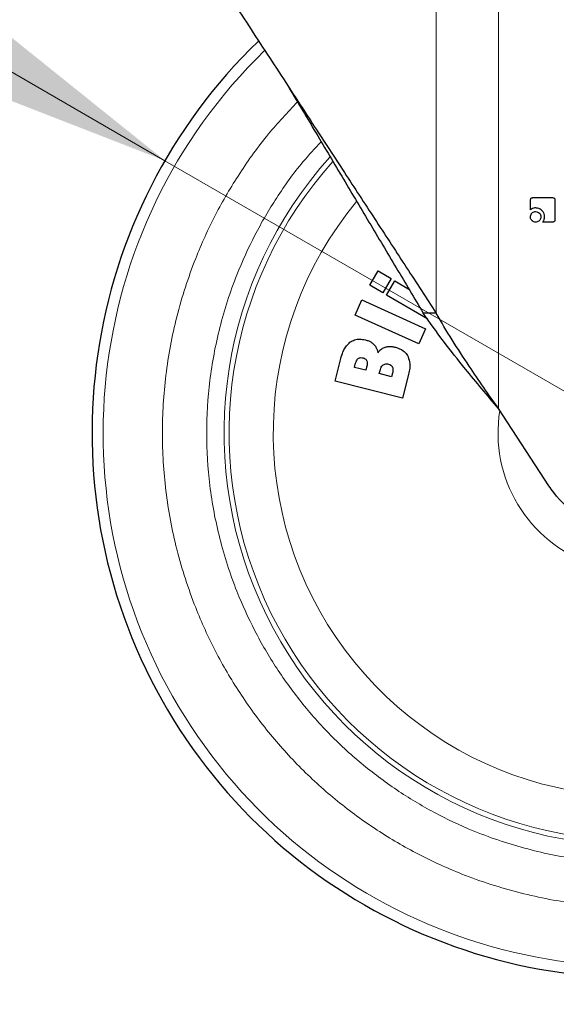
# Model space of a CAD drawing. Units: millimetres. Extents: x 0 to 210, y 0 to 297.
# Drawn here: x 141 to 144, y 197 to 202 of the extents above; entities that cross this region are included whole.
import ezdxf

# ---------------------------------------------------------------- set-up
doc = ezdxf.new("R2010")
doc.units = ezdxf.units.MM
doc.styles.add('SLDTEXTSTYLE0', font='TXT', dxfattribs={"width": 0.75})
doc.dimstyles.new('SLDDIMSTYLE3', dxfattribs={"dimtxt": 3.5, "dimasz": 3.302, "dimexe": 0, "dimexo": 0.0625, "dimgap": 0.875, "dimtad": 1, "dimlfac": 20, "dimrnd": 1e-09, "dimzin": 12, "dimdsep": 46, "dimtxsty": 'SLDTEXTSTYLE0', "dimsah": 1, "dimcen": 0, "dimadec": 0, "dimazin": 3, "dimtfac": 1, "dimtmove": 0, "dimatfit": 3, "dimfxl": 0, "dimfrac": 2, "dimtolj": 1, "dimtzin": 12, "dimarcsym": 0})

# ---------------------------------------------------------------- blocks, each defined once
blk = doc.blocks.new('_D_9')
at = {"color": 7, "linetype": 'Continuous', "lineweight": 0}
for p, q in [((141.6205, 201.3985), (136.1213, 204.5735)), ((147.0332, 198.2735), (141.6205, 201.3985)), ((147.0332, 198.2735), (161.404, 189.9765))]:
    blk.add_line(p, q, dxfattribs=at)
at = {"color": 7, "linetype": 'Continuous', "lineweight": 18}
for points in [[(141.6205, 201.3985), (139.0149, 203.4894), (138.5069, 202.6095)], [(147.0332, 198.2735), (149.6388, 196.1825), (150.1468, 197.0624)]]:
    blk.add_solid(points, dxfattribs=at)
at = {"color": 7, "linetype": 'Continuous', "lineweight": 18, "char_height": 3.5, "attachment_point": 1, "rotation": 330, "style": 'SLDTEXTSTYLE0'}
for s, insert in [('%%c', (152.3403, 200.3512)), ('125', (156.9383, 197.7583))]:
    blk.add_mtext(s, dxfattribs=dict(at, insert=insert))

msp = doc.modelspace()

# ---------------------------------------------------------------- linework, layer by layer
at = {"color": 8, "linetype": 'Continuous', "lineweight": 18}
for p, q in [((143.17714, 200.52437), (143.17714, 203.79347)), ((143.53516, 203.79347), (143.53516, 199.97603))]:
    msp.add_line(p, q, dxfattribs=at)
at = {"color": 7, "linetype": 'Continuous', "lineweight": 25}
for p, q in [((143.71848, 201.11645), (143.71848, 201.17323)), ((143.73142, 201.18631), (143.84534, 201.18631)), ((143.85848, 201.17316), (143.85848, 201.05959)), ((143.84534, 201.04631), (143.78855, 201.04631)), ((142.79577, 200.68481), (142.84383, 200.76622)), ((142.84383, 200.76622), (142.91888, 200.72191)), ((142.91888, 200.72191), (142.87083, 200.6405)), ((142.89248, 200.62772), (142.94053, 200.70914)), ((142.94053, 200.70914), (143.02068, 200.66183)), ((142.87083, 200.6405), (142.79577, 200.68481)), ((142.71246, 200.51307), (142.75136, 200.59923)), ((142.75136, 200.59923), (143.11592, 200.43462)), ((143.12852, 200.4884), (142.89248, 200.62772)), ((143.07702, 200.34846), (142.71246, 200.51307)), ((143.17714, 200.52437), (143.10255, 200.52437)), ((143.11592, 200.43462), (143.07702, 200.34846)), ((142.59706, 200.13421), (142.62993, 200.26371)), ((142.7086, 200.21273), (142.71311, 200.23047)), ((142.77375, 200.1962), (142.7086, 200.21273)), ((142.77826, 200.21394), (142.77375, 200.1962)), ((142.85082, 200.17664), (142.85545, 200.19491)), ((142.98477, 200.0358), (142.59706, 200.13421)), ((142.92126, 200.15876), (142.85082, 200.17664)), ((142.9265, 200.17941), (142.92126, 200.15876)), ((143.01737, 200.16424), (142.98477, 200.0358)), ((143.82446, 199.53294), (143.53516, 199.97603))]:
    msp.add_line(p, q, dxfattribs=at)
at = {"color": 8, "linetype": 'Continuous', "lineweight": 18}
for radius, start, end in [(3.06098, 134.2148, 90.90984), (2.08476, 140.43181, 85.43616), (2.36701, 138.0313, 270.1692), (2.33817, 138.19216, 270), (0.79465, 170.68981, 52.69591)]:
    msp.add_arc((144.32685, 199.83597), radius, start, end, dxfattribs=at)
at = {"color": 7, "linetype": 'Continuous', "lineweight": 25}
msp.add_arc((144.32685, 199.83597), 3.125, 133.98237, 0, dxfattribs=at)
for points, knots in [([(141.43918, 203.18623), (141.48923, 203.10956), (141.58932, 202.95624), (141.74573, 202.71679), (141.92052, 202.44893), (142.11477, 202.15153), (142.25599, 201.93521), (142.32685, 201.82667)], [0, 0, 0, 0, 0.1777895, 0.355527, 0.534316, 0.7663278, 1, 1, 1, 1]), ([(142.32685, 201.82667), (142.38058, 201.74438), (142.49244, 201.57305), (142.66209, 201.31322), (142.83573, 201.04728), (143.00887, 200.78209), (143.1209, 200.6105), (143.17714, 200.52437)], [0, 0, 0, 0, 0.1854435, 0.3860923, 0.5877492, 0.7930779, 1, 1, 1, 1]), ([(142.32685, 201.82667), (142.37714, 201.74224), (142.48008, 201.56942), (142.63536, 201.30873), (142.79266, 201.04465), (142.94956, 200.78122), (143.05144, 200.61018), (143.10255, 200.52437)], [0, 0, 0, 0, 0.1907691, 0.3904792, 0.5910617, 0.7948325, 1, 1, 1, 1]), ([(143.71848, 201.17323), (143.71863, 201.17546), (143.71884, 201.17881), (143.72114, 201.18269), (143.72398, 201.18494), (143.72757, 201.18612), (143.73018, 201.18625), (143.73142, 201.18631)], [0, 0, 0, 0, 0.31405414, 0.47069012, 0.62790052, 0.8224568, 1, 1, 1, 1]), ([(143.84534, 201.18631), (143.84752, 201.18617), (143.85083, 201.18595), (143.85474, 201.18369), (143.85706, 201.18083), (143.85831, 201.17715), (143.85843, 201.17448), (143.85848, 201.17316)], [0, 0, 0, 0, 0.3036367, 0.462564, 0.6221095, 0.8145755, 1, 1, 1, 1]), ([(143.71814, 201.07604), (143.71843, 201.0794), (143.719, 201.08614), (143.72304, 201.09318), (143.7261, 201.09647), (143.72688, 201.09731)], [0, 0, 0, 0, 0.4261037, 0.8536873, 1, 1, 1, 1]), ([(143.74836, 201.12733), (143.74483, 201.12714), (143.73654, 201.1267), (143.7262, 201.12254), (143.72047, 201.11802), (143.71848, 201.11645)], [0, 0, 0, 0, 0.32601502, 0.76578406, 1, 1, 1, 1]), ([(143.72688, 201.09731), (143.72942, 201.09948), (143.73449, 201.10381), (143.74237, 201.106), (143.74695, 201.10615), (143.74822, 201.10619)], [0, 0, 0, 0, 0.418512, 0.8385026, 1, 1, 1, 1]), ([(143.74822, 201.10619), (143.75221, 201.10582), (143.76022, 201.10506), (143.76639, 201.0999), (143.76949, 201.09731)], [0, 0, 0, 0, 0.4981142, 1, 1, 1, 1]), ([(143.78442, 201.11287), (143.78131, 201.11551), (143.77402, 201.12171), (143.76124, 201.12657), (143.75207, 201.12711), (143.74836, 201.12733)], [0, 0, 0, 0, 0.307261, 0.7197754, 1, 1, 1, 1]), ([(143.76949, 201.09731), (143.77208, 201.09421), (143.77724, 201.08804), (143.77799, 201.08003), (143.77837, 201.07604)], [0, 0, 0, 0, 0.5018858, 1, 1, 1, 1]), ([(143.79946, 201.07625), (143.79895, 201.08221), (143.79794, 201.09418), (143.79084, 201.10631), (143.78554, 201.11172), (143.78442, 201.11287)], [0, 0, 0, 0, 0.4391407, 0.8813099, 1, 1, 1, 1]), ([(143.72688, 201.05471), (143.72474, 201.05725), (143.72046, 201.06233), (143.71833, 201.0702), (143.71818, 201.07477), (143.71814, 201.07604)], [0, 0, 0, 0, 0.4181264, 0.8375062, 1, 1, 1, 1]), ([(143.74822, 201.04597), (143.74483, 201.04624), (143.73804, 201.0468), (143.73096, 201.05087), (143.72769, 201.05394), (143.72688, 201.05471)], [0, 0, 0, 0, 0.4283276, 0.8585801, 1, 1, 1, 1]), ([(143.76949, 201.05471), (143.76689, 201.05254), (143.7617, 201.04821), (143.75385, 201.04614), (143.74936, 201.046), (143.74822, 201.04597)], [0, 0, 0, 0, 0.4265775, 0.8546667, 1, 1, 1, 1]), ([(143.77837, 201.07604), (143.77809, 201.0727), (143.77753, 201.06599), (143.77346, 201.0589), (143.77032, 201.05559), (143.76949, 201.05471)], [0, 0, 0, 0, 0.4219012, 0.8455002, 1, 1, 1, 1]), ([(143.78855, 201.04631), (143.7901, 201.04842), (143.79324, 201.05268), (143.79535, 201.05754), (143.79641, 201.06)], [0, 0, 0, 0, 0.4940053, 1, 1, 1, 1]), ([(143.79641, 201.06), (143.79691, 201.06139), (143.79792, 201.06415), (143.79917, 201.06957), (143.79935, 201.07365), (143.79946, 201.07625)], [0, 0, 0, 0, 0.2656131, 0.5312419, 1, 1, 1, 1]), ([(143.85848, 201.05959), (143.85834, 201.05735), (143.85812, 201.05396), (143.8558, 201.05001), (143.85293, 201.04769), (143.84927, 201.04648), (143.84662, 201.04636), (143.84534, 201.04631)], [0, 0, 0, 0, 0.31123475, 0.46933198, 0.62804989, 0.81996559, 1, 1, 1, 1]), ([(143.53516, 199.97603), (143.47125, 200.05174), (143.36244, 200.18065), (143.21623, 200.36335), (143.14063, 200.47044), (143.10255, 200.52437)], [0, 0, 0, 0, 0.41398288, 0.70485528, 1, 1, 1, 1]), ([(143.53516, 199.97603), (143.47844, 200.05723), (143.38638, 200.18901), (143.26616, 200.3717), (143.20691, 200.47331), (143.17714, 200.52437)], [0, 0, 0, 0, 0.4439659, 0.7205456, 1, 1, 1, 1]), ([(142.68261, 200.35654), (142.69126, 200.36189), (142.70855, 200.37259), (142.73998, 200.37657), (142.76028, 200.37263), (142.77067, 200.37062)], [0, 0, 0, 0, 0.3281573, 0.6562112, 1, 1, 1, 1]), ([(142.77067, 200.37062), (142.77711, 200.36871), (142.78911, 200.36516), (142.80577, 200.35668), (142.81459, 200.34881), (142.81908, 200.3448)], [0, 0, 0, 0, 0.363259, 0.6756943, 1, 1, 1, 1]), ([(142.62993, 200.26371), (142.63358, 200.27615), (142.64231, 200.30596), (142.66105, 200.3384), (142.67878, 200.35332), (142.68261, 200.35654)], [0, 0, 0, 0, 0.3596597, 0.8616227, 1, 1, 1, 1]), ([(142.81908, 200.3448), (142.82325, 200.33983), (142.83112, 200.33045), (142.83881, 200.31387), (142.84179, 200.30263), (142.8433, 200.29694)], [0, 0, 0, 0, 0.3574276, 0.6743662, 1, 1, 1, 1]), ([(142.8433, 200.29694), (142.84691, 200.30169), (142.85559, 200.31312), (142.8705, 200.32345), (142.88147, 200.32736), (142.88456, 200.32846)], [0, 0, 0, 0, 0.3384409, 0.8135801, 1, 1, 1, 1]), ([(142.88456, 200.32846), (142.89158, 200.33005), (142.90473, 200.33302), (142.92472, 200.33196), (142.93708, 200.32928), (142.94334, 200.32792)], [0, 0, 0, 0, 0.3617194, 0.6769283, 1, 1, 1, 1]), ([(142.94334, 200.32792), (142.95892, 200.32265), (142.98402, 200.31416), (143.00678, 200.29119), (143.01369, 200.27777), (143.01607, 200.27317)], [0, 0, 0, 0, 0.5182173, 0.8347513, 1, 1, 1, 1]), ([(142.71311, 200.23047), (142.7155, 200.23945), (142.71878, 200.25176), (142.7275, 200.26072), (142.72986, 200.26315)], [0, 0, 0, 0, 0.72873698, 1, 1, 1, 1]), ([(142.72986, 200.26315), (142.73205, 200.26455), (142.73694, 200.26767), (142.74719, 200.26909), (142.7545, 200.26765), (142.7587, 200.26682)], [0, 0, 0, 0, 0.2578778, 0.5742516, 1, 1, 1, 1]), ([(142.7587, 200.26682), (142.76278, 200.26544), (142.76955, 200.26315), (142.77631, 200.25638), (142.77838, 200.25182), (142.77928, 200.24983)], [0, 0, 0, 0, 0.460385, 0.7636155, 1, 1, 1, 1]), ([(142.77928, 200.24983), (142.7803, 200.24507), (142.78286, 200.23311), (142.77998, 200.22114), (142.77826, 200.21394)], [0, 0, 0, 0, 0.3979515, 1, 1, 1, 1]), ([(143.01607, 200.27317), (143.02004, 200.26007), (143.02739, 200.23587), (143.02488, 200.19852), (143.01989, 200.17577), (143.01737, 200.16424)], [0, 0, 0, 0, 0.3679927, 0.6796348, 1, 1, 1, 1]), ([(142.85545, 200.19491), (142.85799, 200.2036), (142.86158, 200.21589), (142.87077, 200.22447), (142.87346, 200.22698)], [0, 0, 0, 0, 0.7064449, 1, 1, 1, 1]), ([(142.87346, 200.22698), (142.87639, 200.2287), (142.88225, 200.23213), (142.89322, 200.2332), (142.90043, 200.23176), (142.90436, 200.23098)], [0, 0, 0, 0, 0.3141396, 0.627197, 1, 1, 1, 1]), ([(142.90436, 200.23098), (142.90901, 200.22939), (142.91655, 200.22683), (142.92364, 200.21979), (142.92579, 200.21547), (142.92659, 200.21385)], [0, 0, 0, 0, 0.5021599, 0.8127321, 1, 1, 1, 1]), ([(142.92659, 200.21385), (142.92769, 200.21004), (142.92971, 200.20302), (142.92908, 200.19125), (142.92744, 200.18372), (142.9265, 200.17941)], [0, 0, 0, 0, 0.3380199, 0.6217942, 1, 1, 1, 1]), ([(144.91304, 199.98894), (144.92095, 199.92162), (144.93677, 199.78695), (144.87403, 199.58944), (144.75435, 199.42358), (144.58519, 199.30674), (144.38726, 199.25247), (144.18232, 199.26676), (143.9942, 199.34816), (143.88052, 199.45156), (143.83343, 199.51992), (143.82446, 199.53294)], [0, 0, 0, 0, 0.1214094, 0.2428643, 0.3642546, 0.4856711, 0.6071354, 0.7285336, 0.8499319, 0.9713968, 1, 1, 1, 1])]:
    msp.add_open_spline(points, degree=3, knots=knots, dxfattribs=at)
at = {"color": 8, "linetype": 'Continuous', "lineweight": 18}
for points, knots in [([(144.32685, 197.11502), (144.21625, 197.11893), (143.99161, 197.12685), (143.65487, 197.19217), (143.34689, 197.29106), (143.07307, 197.41584), (142.83373, 197.55567), (142.60817, 197.72021), (142.39947, 197.90857), (142.21111, 198.11728), (142.04658, 198.34283), (141.9067, 198.58218), (141.78206, 198.85599), (141.68254, 199.16397), (141.6196, 199.50071), (141.59917, 199.83596), (141.61961, 200.1712), (141.68252, 200.50795), (141.78208, 200.8159), (141.90661, 201.08983), (142.04689, 201.32878), (142.20352, 201.54696), (142.32433, 201.67546), (142.38101, 201.73574)], [0, 0, 0, 0, 0.052017, 0.1056471, 0.1607859, 0.2038884, 0.2469951, 0.2910147, 0.3350386, 0.3790583, 0.4230821, 0.4661846, 0.5092913, 0.5644264, 0.6180574, 0.6700772, 0.7220933, 0.7757244, 0.8308632, 0.8739657, 0.9170723, 0.961092, 1, 1, 1, 1]), ([(142.51704, 201.50737), (142.48145, 201.46923), (142.38795, 201.36905), (142.2602, 201.18909), (142.13276, 200.97269), (142.01995, 200.72431), (141.92967, 200.44517), (141.87264, 200.13989), (141.85411, 199.83597), (141.87263, 199.53206), (141.92968, 199.22679), (142.0199, 198.94759), (142.13289, 198.69937), (142.25969, 198.4824), (142.40884, 198.27792), (142.5796, 198.08872), (142.7688, 197.91797), (142.97327, 197.76881), (143.19025, 197.64203), (143.43847, 197.52892), (143.71767, 197.43928), (144.02293, 197.38005), (144.22658, 197.37287), (144.32685, 197.36933)], [0, 0, 0, 0, 0.02738661, 0.07193824, 0.11555704, 0.15918045, 0.21497611, 0.26924978, 0.32189312, 0.37453231, 0.42880604, 0.48460578, 0.52822458, 0.57184799, 0.61639492, 0.66094655, 0.70549348, 0.75004512, 0.79366392, 0.83728733, 0.89308299, 0.9473577, 1, 1, 1, 1])]:
    msp.add_open_spline(points, degree=3, knots=knots, dxfattribs=at)

# ---------------------------------------------------------------- dimensions: what is measured, and where the dimension line sits
at = {"color": 7, "linetype": 'Continuous', "lineweight": 18}
dim = msp.add_diameter_dim_2p(p1=(147.03318, 198.27347), p2=(141.62052, 201.39847), dimstyle='SLDDIMSTYLE3', dxfattribs=at)
dim.commit()
dim.dimension.update_dxf_attribs({"geometry": '_D_9', "text_midpoint": (156.00366, 193.09437), "dimtype": 163})

doc.saveas('drawing.dxf')
